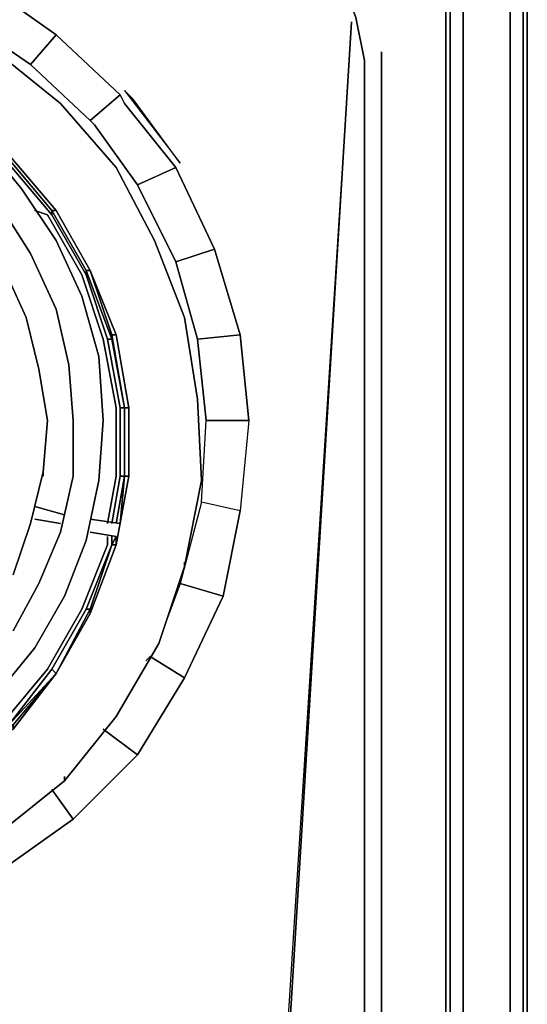
# Model space of a CAD drawing. Units: inches. Extents: x 0 to 29.9, y -28.1 to 0.
# Drawn here: x 25.6 to 29.9, y -13.1 to -4.8 of the extents above; entities that cross this region are included whole.
import ezdxf

# ---------------------------------------------------------------- set-up
doc = ezdxf.new("R2010")
doc.units = ezdxf.units.IN
doc.header["$MEASUREMENT"] = 0
doc.layers.get('0').update_dxf_attribs({"true_color": 0xc7c7c7})

msp = doc.modelspace()

# ---------------------------------------------------------------- linework, layer by layer
at = {"color": 18, "elevation": 0}
for points in [[(29.8831, -23.6232), (29.8473, -23.659), (29.8831, -23.6232), (29.8831, -0.2148), (29.8473, -0.179), (29.8831, -0.2148)], [(29.8831, -0.2148), (29.8473, -0.179), (29.8831, -0.2148), (29.8831, -23.6232)], [(29.8473, -2.8686), (29.8473, -25.3088)], [(29.8473, -2.8686), (29.8473, -25.3088)], [(29.8473, -25.3088), (29.8473, -25.3804), (29.8473, -25.4162), (29.8473, -25.3088), (29.8473, -2.976)], [(29.7399, -3.1192), (29.7399, -25.3088)], [(29.2744, -23.1935), (29.1312, -23.5516), (28.8791, -23.8738), (28.5569, -24.1259), (28.1631, -24.2691), (27.7334, -24.3407), (28.1631, -24.2691), (28.5569, -24.1259), (28.8791, -23.8738), (29.1312, -23.5516), (29.2744, -23.1935), (29.346, -22.7625), (29.346, -4.7318), (29.2744, -4.3022), (29.1312, -3.9069), (28.8791, -3.5847), (28.5569, -3.334), (28.8791, -3.5847), (29.1312, -3.9069), (29.2744, -4.3022), (29.346, -4.7318), (29.346, -22.7625)], [(25.4406, -5.0898), (24.8305, -4.7318), (24.186, -4.517), (23.5057, -4.3738), (24.186, -4.517), (24.8305, -4.7318), (25.4406, -5.0898), (25.9776, -5.5209)], [(29.2386, -4.7318), (29.2386, -22.7625)], [(28.4137, -4.8392), (27.5544, -18.3185), (27.268, -23.48)], [(27.268, -23.48), (28.4137, -4.8392), (27.5544, -18.3185)], [(25.9418, -4.9466), (25.727, -5.1972), (26.2282, -5.6641), (26.4789, -5.4493)], [(28.6643, -5.0898), (28.6643, -22.3686)], [(26.9801, -6.0222), (26.5863, -5.4851), (26.5147, -5.4135)], [(26.5147, -5.4135), (26.9801, -6.0222), (26.5863, -5.4851), (26.5147, -5.4135)], [(26.5147, -5.5209), (26.4789, -5.4493), (26.2282, -5.6641), (26.2641, -5.6999), (26.6221, -6.2012), (26.9443, -6.058)], [(25.9776, -5.5209), (26.4431, -6.058)], [(25.6554, -6.237), (25.3332, -5.8431)], [(25.3332, -5.8431), (25.6554, -6.237)], [(25.548, -5.9864), (25.548, -5.9506), (25.9418, -6.4174), (25.906, -6.4174)], [(26.4431, -6.058), (26.7653, -6.6681)], [(26.9443, -6.058), (27.268, -6.7397), (26.9443, -6.8471), (26.6221, -6.2012)], [(25.9418, -6.6681), (25.6554, -6.237)], [(25.6554, -6.237), (25.9418, -6.6681)], [(25.4764, -6.3802), (25.727, -6.7755)], [(25.727, -6.7755), (25.4764, -6.3802)], [(25.7628, -6.4174), (25.8702, -6.4532)], [(25.9418, -6.4174), (26.2282, -6.9187), (26.1924, -6.9187), (25.906, -6.4174)], [(26.2282, -6.9187), (25.9418, -6.4174)], [(26.1566, -7.1335), (25.9418, -6.6681)], [(25.9418, -6.6681), (26.1566, -7.1335)], [(26.4431, -10.6465), (26.8011, -10.0379), (27.0159, -9.392), (27.1591, -8.6745), (27.1233, -7.9942), (27.0159, -7.3125), (26.7653, -6.6681), (27.0159, -7.3125), (27.1233, -7.9942), (27.1591, -8.6745), (27.0159, -9.392), (26.8011, -10.0379), (26.4431, -10.6465), (26.0134, -11.185)], [(27.268, -6.7397), (27.4828, -7.4557), (27.1233, -7.4915), (26.9443, -6.8471)], [(25.727, -6.7755), (25.9418, -7.2409)], [(25.9418, -7.2409), (25.727, -6.7755)], [(25.6912, -7.3125), (25.5122, -6.9187)], [(25.5122, -6.9187), (25.6912, -7.3125)], [(26.1924, -6.9187), (26.2282, -6.9187), (26.4073, -7.4557), (26.4073, -7.4915)], [(26.2282, -6.9187), (26.4431, -7.4557), (26.4073, -7.4557), (26.5147, -8.0658), (26.5505, -8.0658), (26.4431, -7.4557)], [(26.2999, -7.6362), (26.1566, -7.1335)], [(25.9418, -7.2409), (26.0492, -7.7078)], [(26.0492, -7.7078), (25.9418, -7.2409)], [(25.7986, -7.7436), (25.6912, -7.3125)], [(26.4073, -7.4915), (26.4073, -7.4557), (26.5147, -8.0658)], [(27.4828, -7.4557), (27.5544, -8.1732), (27.1964, -8.1732), (27.1233, -7.4915)], [(26.3357, -8.1732), (26.2999, -7.6362)], [(26.0492, -7.7078), (26.085, -8.1732)], [(26.085, -8.1732), (26.0492, -7.7078)], [(25.8702, -8.1732), (25.7986, -7.7436)], [(26.4789, -8.0658), (26.4789, -8.6387)], [(26.5147, -8.6387), (26.5147, -8.0658)], [(26.085, -8.1732), (26.085, -8.6387)], [(26.085, -8.6387), (26.085, -8.1732)], [(26.2999, -8.6745), (26.3357, -8.1732)], [(27.5544, -8.1732), (27.4828, -8.9265), (27.1591, -8.8549), (27.1964, -8.1732)], [(25.727, -9.034), (25.8344, -8.6029)], [(25.8344, -8.6029), (25.727, -9.034)], [(25.8344, -8.6387), (25.8344, -8.6029)], [(26.085, -8.6387), (25.9776, -9.1056)], [(26.4431, -8.6387), (26.3715, -9.034)], [(26.4789, -8.6387), (26.4073, -9.034)], [(26.5147, -8.6387), (26.4431, -9.034)], [(26.4789, -9.034), (26.5147, -8.6387)], [(26.1924, -9.1772), (26.2999, -8.6745)], [(26.2999, -8.6745), (26.1924, -9.1772)], [(25.7628, -8.8907), (26.0134, -8.9623)], [(25.7628, -8.8907), (26.0134, -8.9623)], [(26.9801, -9.5352), (27.3396, -9.6426), (27.4828, -8.9265), (27.1591, -8.8549)], [(25.5838, -9.4636), (25.727, -9.034)], [(25.727, -9.034), (25.5838, -9.4636)], [(25.9776, -9.034), (25.7628, -8.9981)], [(25.9776, -9.034), (25.7628, -8.9981)], [(26.2282, -8.9981), (26.4789, -9.034)], [(26.2282, -8.9981), (26.4789, -9.034)], [(25.9776, -9.1056), (25.7986, -9.5352)], [(26.4431, -9.1414), (26.2282, -9.1056)], [(26.4431, -9.1414), (26.2282, -9.1056)], [(25.906, -10.2527), (25.9418, -10.2885), (26.2282, -9.7858), (26.2282, -9.75), (26.4073, -9.213), (26.1924, -9.75)], [(26.0134, -9.6426), (26.1924, -9.1772)], [(26.4073, -9.213), (26.2282, -9.75), (26.1924, -9.75)], [(26.4431, -9.213), (26.2282, -9.7858), (26.2282, -9.75), (26.4073, -9.213)], [(26.2282, -9.7858), (26.4431, -9.213)], [(26.3715, -9.1414), (26.3715, -9.213)], [(26.4073, -9.1414), (26.4073, -9.213)], [(26.4431, -9.1414), (26.4431, -9.213)], [(27.0159, -9.392), (27.0159, -9.3562)], [(25.7986, -9.5352), (25.5838, -9.9305)], [(26.8727, -9.8216), (26.9801, -9.5352)], [(25.7628, -10.0737), (26.0134, -9.6426)], [(25.9418, -10.2885), (26.2282, -9.75), (26.2282, -9.7858)], [(25.9418, -10.2885), (26.2282, -9.7858)], [(25.4406, -10.4675), (25.7628, -10.0737)], [(26.6937, -10.1811), (26.7295, -10.1453)], [(25.1169, -11.1134), (25.5838, -10.7182), (25.9418, -10.2885), (25.5838, -10.754)], [(25.906, -10.2527), (25.548, -10.7182), (25.9418, -10.2885)], [(25.5838, -10.7182), (25.548, -10.7182), (25.9418, -10.2885)], [(26.3357, -10.754), (26.6221, -10.9688)], [(26.0134, -11.185), (25.4764, -11.6147)], [(26.0134, -11.185), (26.0134, -11.1492)], [(25.906, -11.2566), (26.085, -11.5073)]]:
    msp.add_lwpolyline(points, close=True, dxfattribs=at)
for points in [[(29.8473, -25.3088), (29.8473, -2.976)], [(0.0358, -25.3088), (0.0716, -25.3088), (0.1432, -25.3088), (29.7399, -25.3088), (29.7399, -3.1192)], [(28.3421, -3.2624), (28.5569, -3.334), (28.8791, -3.5847), (29.1312, -3.9069), (29.2744, -4.3022), (29.346, -4.7318), (29.346, -22.7625), (29.2744, -23.1935), (29.1312, -23.5516), (28.8791, -23.8738), (28.5569, -24.1259), (28.1631, -24.2691), (27.7334, -24.3407), (2.1496, -24.3407), (1.72, -24.2691)], [(28.4853, -3.4414), (28.8075, -3.6563), (29.0224, -3.9785), (29.167, -4.338), (29.2386, -4.7318), (29.2386, -22.7625), (29.167, -23.1577), (29.0224, -23.5158), (28.8075, -23.8022), (28.4853, -24.0543), (28.1273, -24.1975), (27.7334, -24.2333), (2.1496, -24.2333), (1.7558, -24.1975), (1.3978, -24.0543), (1.1113, -23.8022), (0.8607, -23.5158), (0.7161, -23.1577), (0.6445, -22.7625), (0.6445, -4.7318), (0.7161, -4.338), (0.8607, -3.9785), (1.1113, -3.6563), (1.3978, -3.4414)], [(27.268, -3.9427), (27.626, -3.9785), (27.9124, -4.0873), (28.1631, -4.3022), (28.3421, -4.517), (28.4495, -4.8034), (28.5211, -5.1614), (28.5211, -22.3328), (28.4495, -22.6551), (28.3421, -22.9429), (28.1631, -23.1935), (27.9124, -23.3726), (27.626, -23.48), (27.268, -23.5516), (2.6509, -23.5158)], [(2.6509, -23.5158), (27.268, -23.5516), (27.626, -23.48), (27.9124, -23.3726), (28.1631, -23.1935), (28.3421, -22.9429), (28.4495, -22.6551), (28.5211, -22.3328), (28.5211, -5.1614), (28.4495, -4.8034), (28.3421, -4.517), (28.1631, -4.3022), (27.9124, -4.0873), (27.626, -3.9785), (27.268, -3.9427), (24.9737, -3.9427)], [(28.4495, -22.6551), (28.5211, -22.3328), (28.5211, -5.1614), (28.4495, -4.8034), (28.3421, -4.517), (28.1631, -4.3022), (27.9124, -4.0873), (27.626, -3.9785), (27.268, -3.9427)], [(29.2386, -22.7625), (29.2386, -4.7318), (29.2028, -4.338), (29.0582, -3.9427)], [(29.167, -4.338), (29.2028, -4.7318), (29.2028, -22.7625), (29.167, -23.1577)], [(29.167, -23.1577), (29.2028, -22.7625), (29.2028, -4.7318), (29.167, -4.338), (29.2386, -4.7318), (29.2028, -4.7318)], [(26.6221, -6.2012), (26.2641, -5.6999), (26.2282, -5.6641), (26.4789, -5.4493), (25.9418, -4.9466), (25.727, -5.1972), (25.1527, -4.8034), (25.727, -5.1972), (25.9418, -4.9466), (25.3332, -4.517), (25.1527, -4.8034)], [(25.3332, -4.517), (25.9418, -4.9466), (26.4789, -5.4493), (26.5147, -5.5209), (26.9443, -6.058), (27.268, -6.7397), (27.4828, -7.4557), (27.5544, -8.1732), (27.4828, -8.9265), (27.3396, -9.6426), (27.0159, -10.3243), (26.6221, -10.9688), (26.085, -11.5073), (25.4764, -11.9369)], [(25.9418, -4.9466), (25.3332, -4.517)], [(29.2028, -22.7625), (29.2028, -4.7318), (29.2386, -4.7318), (29.2386, -22.7625)], [(28.4137, -4.8392), (27.268, -23.48), (27.5544, -18.3185)], [(20.388, -6.4174), (20.7818, -5.9864), (21.2115, -5.5925), (21.7499, -5.3061), (22.287, -5.0898), (22.8599, -4.9824), (23.4699, -4.9824), (24.0428, -5.0898), (24.5799, -5.3061), (25.0811, -5.5925), (25.548, -5.9506), (25.9418, -6.4174), (26.2282, -6.9187), (26.4431, -7.4557), (26.5505, -8.0658), (26.5505, -8.6387), (26.4431, -9.213), (26.2282, -9.7858), (25.9418, -10.2885), (25.5838, -10.754), (25.1169, -11.1134), (24.6157, -11.3999)], [(26.5505, -8.0658), (26.5147, -8.0658), (26.4073, -7.4557), (26.4431, -7.4557), (26.4073, -7.4557), (26.2282, -6.9187), (25.9418, -6.4174), (25.548, -5.9506), (25.0811, -5.5925), (24.5799, -5.3061), (24.0428, -5.0898), (23.4699, -4.9824), (22.8599, -4.9824), (22.287, -5.0898)], [(25.4406, -5.0898), (25.9776, -5.5209), (26.4431, -6.058), (26.7653, -6.6681), (27.0159, -7.3125), (27.1233, -7.9942), (27.1591, -8.6745), (27.0159, -9.392), (26.8011, -10.0379), (26.4431, -10.6465), (26.0134, -11.185), (25.4764, -11.6147)], [(28.6643, -22.3686), (28.6643, -5.0898)], [(25.727, -5.1972), (26.2282, -5.6641)], [(26.9443, -6.058), (26.5147, -5.5209), (26.4789, -5.4493)], [(25.0811, -5.5925), (25.548, -5.9506), (25.9418, -6.4174)], [(25.0811, -5.6283), (25.0811, -5.5925), (25.548, -5.9506), (25.9418, -6.4174), (25.906, -6.4174), (26.1924, -6.9187), (26.1924, -6.9545), (25.906, -6.4532), (26.1924, -6.9545), (26.1924, -6.9187), (26.4073, -7.4915), (26.3715, -7.4915), (26.1924, -6.9545)], [(25.0811, -5.6283), (25.5122, -5.9864), (25.548, -5.9864), (25.0811, -5.5925), (25.548, -5.9506), (25.548, -5.9864), (25.906, -6.4174), (25.906, -6.4532), (25.5122, -5.9864), (25.906, -6.4532), (25.906, -6.4174), (26.1924, -6.9187), (26.1924, -6.9545), (25.906, -6.4532)], [(27.0159, -9.392), (27.1591, -8.6745), (27.1233, -7.9942), (27.0159, -7.3125), (26.7653, -6.6681), (26.4431, -6.058), (25.9776, -5.5209)], [(25.0811, -5.6283), (25.5122, -5.9864), (25.548, -5.9864), (25.906, -6.4174), (25.906, -6.4532), (25.5122, -5.9864)], [(25.5838, -10.754), (25.9418, -10.2885), (26.2282, -9.7858), (26.4431, -9.213), (26.5505, -8.6387), (26.5505, -8.0658), (26.4431, -7.4557), (26.2282, -6.9187), (25.9418, -6.4174), (25.548, -5.9506)], [(27.268, -6.7397), (26.9443, -6.058), (26.6221, -6.2012), (26.9443, -6.8471)], [(25.7628, -6.4174), (25.8702, -6.4532), (26.1566, -6.9545), (26.3357, -7.4915), (26.4431, -8.0658), (26.4431, -8.6387), (26.3715, -9.034)], [(25.9418, -6.4174), (26.2282, -6.9187), (26.1924, -6.9187), (26.4073, -7.4915), (26.3715, -7.4915), (26.1924, -6.9545), (26.3715, -7.4915), (26.4073, -7.4915), (26.5147, -8.0658), (26.5147, -8.6387)], [(26.4431, -8.6387), (26.4431, -8.0658), (26.3357, -7.4915), (26.1566, -6.9545), (25.8702, -6.4532)], [(26.4431, -8.6387), (26.4431, -8.0658), (26.3357, -7.4915), (26.1566, -6.9545), (25.8702, -6.4532)], [(27.4828, -7.4557), (27.268, -6.7397), (26.9443, -6.8471), (27.1233, -7.4915)], [(26.2282, -6.9187), (26.4073, -7.4557), (26.4073, -7.4915), (26.5147, -8.0658), (26.4789, -8.0658), (26.3715, -7.4915), (26.4789, -8.0658), (26.5147, -8.0658), (26.5147, -8.6387)], [(26.2999, -8.6745), (26.3357, -8.1732), (26.2999, -7.6362), (26.1566, -7.1335)], [(26.2999, -8.6745), (26.3357, -8.1732), (26.2999, -7.6362), (26.1566, -7.1335)], [(25.8344, -8.6029), (25.8702, -8.1732), (25.7986, -7.7436), (25.6912, -7.3125)], [(25.8344, -8.6029), (25.8702, -8.1732), (25.7986, -7.7436), (25.6912, -7.3125)], [(26.5147, -8.0658), (26.4789, -8.0658), (26.3715, -7.4915)], [(27.1591, -8.8549), (27.1964, -8.1732), (27.5544, -8.1732), (27.4828, -7.4557), (27.1233, -7.4915), (27.1964, -8.1732)], [(26.5505, -8.6387), (26.5147, -8.6387), (26.5147, -8.0658), (26.5505, -8.0658), (26.5505, -8.6387), (26.5147, -8.6387), (26.4789, -9.034)], [(26.5147, -8.6387), (26.4789, -8.6387), (26.4789, -8.0658)], [(25.8702, -8.1732), (25.8344, -8.6029)], [(25.8344, -8.6029), (25.8702, -8.1732)], [(27.5544, -8.1732), (27.4828, -8.9265), (27.1591, -8.8549), (26.9801, -9.5352)], [(26.085, -8.6387), (25.9776, -9.1056), (25.7986, -9.5352), (25.5838, -9.9305)], [(26.4073, -9.034), (26.4789, -8.6387)], [(26.5147, -8.6387), (26.5505, -8.6387), (26.4431, -9.213), (26.4431, -9.1414), (26.4073, -9.213)], [(26.4431, -9.034), (26.5147, -8.6387)], [(26.4789, -8.6387), (26.5147, -8.6387)], [(26.5147, -8.6387), (26.4789, -8.6387)], [(27.4828, -8.9265), (27.3396, -9.6426), (26.9801, -9.5352)], [(26.3715, -9.1414), (26.3715, -9.213), (26.1566, -9.75), (25.8702, -10.2527), (25.5122, -10.6823), (25.0811, -11.0404), (24.5799, -11.3282), (24.0428, -11.5431), (23.4699, -11.6505), (22.8957, -11.6505), (22.3228, -11.5431), (21.7857, -11.364), (21.2831, -11.0762), (20.9966, -10.8256)], [(21.2831, -11.0762), (21.7857, -11.364), (22.3228, -11.5431), (22.8957, -11.6505), (23.4699, -11.6505), (24.0428, -11.5431), (24.5799, -11.3282), (25.0811, -11.0404), (25.5122, -10.6823), (25.8702, -10.2527), (26.1566, -9.75), (26.3715, -9.213)], [(21.2831, -11.0762), (21.7857, -11.364), (22.3228, -11.5431), (22.8957, -11.6505), (23.4699, -11.6505), (24.0428, -11.5431), (24.5799, -11.3282), (25.0811, -11.0404), (25.5122, -10.6823), (25.8702, -10.2527), (26.1566, -9.75), (26.3715, -9.213)], [(24.6157, -11.3999), (25.1169, -11.1134), (25.5838, -10.7182), (25.5838, -10.754), (25.5838, -10.7182), (25.9418, -10.2885), (26.2282, -9.7858), (26.4431, -9.213)], [(25.4406, -10.4675), (25.7628, -10.0737), (26.0134, -9.6426), (26.1924, -9.1772)], [(26.4073, -9.213), (26.1924, -9.75), (26.2282, -9.75), (25.9418, -10.2885), (25.906, -10.2527), (26.1924, -9.75)], [(26.2282, -9.7858), (26.4431, -9.213), (26.4073, -9.213)], [(26.4431, -9.213), (26.4073, -9.213), (26.4431, -9.1414), (26.4073, -9.213), (26.4073, -9.1414)], [(26.0134, -11.185), (26.4431, -10.6465), (26.8011, -10.0379), (27.0159, -9.392)], [(26.7295, -10.1453), (27.0159, -10.3243), (27.3396, -9.6426), (26.9801, -9.5352)], [(27.0159, -10.3243), (27.3396, -9.6426)], [(25.9418, -10.2885), (26.2282, -9.75), (26.1924, -9.75), (25.906, -10.2527), (25.548, -10.7182)], [(26.6221, -10.9688), (27.0159, -10.3243), (26.7295, -10.1453)], [(26.6221, -10.9688), (27.0159, -10.3243), (26.7295, -10.1453)], [(25.9418, -10.2885), (25.548, -10.7182), (25.906, -10.2527)], [(26.085, -11.5073), (26.6221, -10.9688), (26.3357, -10.754)], [(26.6221, -10.9688), (26.085, -11.5073)], [(24.2218, -12.2233), (24.8663, -11.9727), (25.4764, -11.6147), (26.0134, -11.185)], [(25.4764, -11.9369), (26.085, -11.5073), (25.906, -11.2566)], [(26.085, -11.5073), (25.4764, -11.9369)]]:
    msp.add_lwpolyline(points, dxfattribs=at)

doc.saveas('drawing.dxf')
